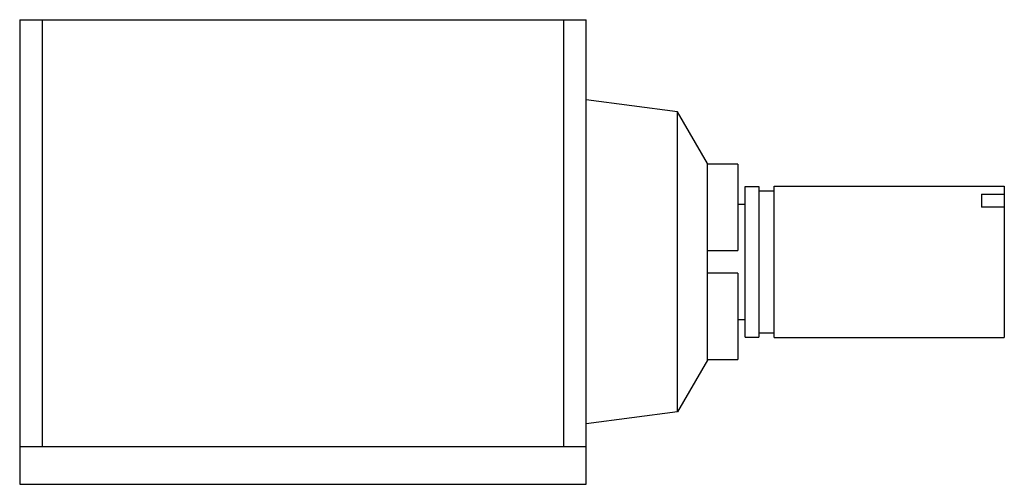
# Model space of a CAD drawing. Units: millimetres. Extents: x 9.3 to 74.3, y 42.8 to 73.5.
import ezdxf

# ---------------------------------------------------------------- set-up
doc = ezdxf.new("R2010")
doc.units = ezdxf.units.MM
doc.header["$LTSCALE"] = 7.574747
doc.layers.get('0').update_dxf_attribs({"linetype": 'CONTINUOUS'})

msp = doc.modelspace()

# ---------------------------------------------------------------- linework, layer by layer
at = {"color": 7}
for p, q in [((9.293, 73.452), (9.293, 42.752)), ((9.293, 73.452), (46.693, 73.452)), ((10.793, 45.252), (10.793, 73.452)), ((45.193, 73.452), (45.193, 45.252)), ((46.693, 42.752), (46.693, 73.452)), ((52.725, 67.361), (46.693, 68.152)), ((52.725, 47.542), (52.725, 67.361)), ((54.693, 63.952), (52.725, 67.361)), ((54.693, 50.952), (54.693, 63.952)), ((56.693, 63.908), (54.693, 63.908)), ((56.693, 63.908), (56.693, 58.202)), ((57.193, 62.44), (58.093, 62.44)), ((57.193, 52.464), (57.193, 62.44)), ((58.093, 62.44), (58.093, 52.464)), ((59.093, 62.452), (74.293, 62.452)), ((59.093, 52.452), (59.093, 62.452)), ((74.293, 62.452), (74.293, 52.452)), ((58.093, 62.152), (59.093, 62.152)), ((72.793, 61.931), (74.293, 61.931)), ((72.793, 61.931), (72.793, 61.071)), ((56.693, 61.252), (57.193, 61.252)), ((74.293, 61.071), (72.793, 61.071)), ((54.693, 58.202), (56.693, 58.202)), ((56.693, 56.702), (54.693, 56.702)), ((56.693, 56.702), (56.693, 50.995)), ((56.693, 53.652), (57.193, 53.652)), ((58.093, 52.752), (59.093, 52.752)), ((57.193, 52.464), (58.093, 52.464)), ((59.093, 52.452), (74.293, 52.452)), ((54.693, 50.952), (52.725, 47.542)), ((54.693, 50.995), (56.693, 50.995)), ((52.725, 47.542), (46.693, 46.752)), ((9.293, 45.252), (46.693, 45.252)), ((9.293, 42.752), (46.693, 42.752))]:
    msp.add_line(p, q, dxfattribs=at)

doc.saveas('drawing.dxf')
